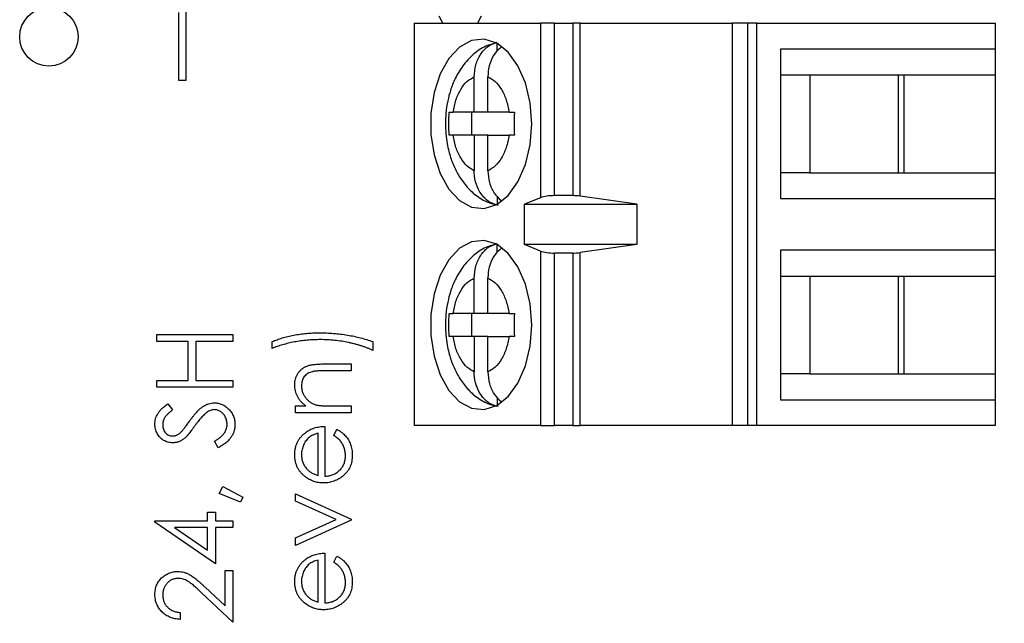
# Model space of a CAD drawing. Units: inches. Extents: x 0.1 to 16.9, y 0.1 to 10.9.
# Drawn here: x 12.5 to 13.5, y 5.5 to 6.2 of the extents above; entities that cross this region are included whole.
import ezdxf

# ---------------------------------------------------------------- set-up
doc = ezdxf.new("R2010")
doc.units = ezdxf.units.IN
doc.header["$MEASUREMENT"] = 0
doc.styles.add('SLDTEXTSTYLE0', font='TXT', dxfattribs={"width": 0.75})
doc.dimstyles.new('SLDDIMSTYLE3', dxfattribs={"dimtxt": 0.125, "dimasz": 0.13, "dimexe": 0, "dimexo": 0.0625, "dimgap": 0.03125, "dimtad": 0, "dimtih": 1, "dimtoh": 1, "dimlfac": 0.666667, "dimrnd": 1e-09, "dimzin": 4, "dimdsep": 46, "dimtxsty": 'SLDTEXTSTYLE0', "dimsah": 1, "dimcen": 0.09, "dimadec": 0, "dimazin": 1, "dimtfac": 1, "dimtofl": 0, "dimtmove": 0, "dimatfit": 3, "dimfxl": 0, "dimfrac": 2, "dimtolj": 1, "dimtzin": 12, "dimarcsym": 0})

# ---------------------------------------------------------------- blocks, each defined once
blk = doc.blocks.new('_D_4')
at = {"color": 7, "linetype": 'Continuous', "lineweight": 18}
for p, q in [((13.1457, 8.8467), (14.6482, 8.8467)), ((14.5232, 8.8467), (14.5232, 7.2905)), ((14.5232, 5.2467), (14.5232, 7.092)), ((13.1457, 5.2467), (14.6482, 5.2467))]:
    blk.add_line(p, q, dxfattribs=at)
for points in [[(14.5232, 8.8467), (14.5032, 8.7167), (14.5432, 8.7167)], [(14.5232, 5.2467), (14.5432, 5.3767), (14.5032, 5.3767)]]:
    blk.add_solid(points, dxfattribs=at)
at = {"color": 7, "linetype": 'Continuous', "lineweight": 18, "insert": (14.3615, 7.2532), "char_height": 0.125, "attachment_point": 1, "style": 'SLDTEXTSTYLE0'}
blk.add_mtext('2.40', dxfattribs=at)

msp = doc.modelspace()

# ---------------------------------------------------------------- linework, layer by layer
at = {"color": 7, "linetype": 'Continuous', "lineweight": 25}
for p, q in [((12.6648, 6.1798), (12.6648, 6.1017)), ((12.6578, 6.1017), (12.6578, 6.1718)), ((12.9288, 6.1608), (12.9249, 6.1679)), ((12.9682, 6.1679), (12.9643, 6.1608)), ((12.8993, 6.1608), (12.8993, 5.7474)), ((12.8993, 6.1608), (13.0292, 6.1608)), ((13.0292, 6.1608), (13.0292, 5.9815)), ((13.0434, 6.1608), (13.0292, 6.1608)), ((13.0434, 5.9836), (13.0434, 6.1608)), ((13.0434, 6.1608), (13.0621, 6.1608)), ((13.0621, 6.1608), (13.0621, 5.9836)), ((13.0697, 6.1608), (13.0621, 6.1608)), ((13.0697, 5.9831), (13.0697, 6.1608)), ((13.0697, 6.1608), (13.2257, 6.1608)), ((13.2257, 6.1608), (13.2257, 5.7474)), ((13.2417, 6.1608), (13.2257, 6.1608)), ((13.2417, 6.1608), (13.2417, 5.7474)), ((13.2512, 6.1608), (13.2417, 6.1608)), ((13.2512, 5.7474), (13.2512, 6.1608)), ((13.2512, 6.1608), (13.4958, 6.1608)), ((13.4958, 6.1608), (13.4958, 6.1342)), ((12.9847, 6.1321), (12.9847, 6.1399)), ((13.4958, 6.1342), (13.2756, 6.1342)), ((13.2756, 6.1342), (13.2756, 5.9807)), ((13.4958, 6.1342), (13.4958, 6.1076)), ((13.2756, 6.1076), (13.3056, 6.1076)), ((13.3056, 6.1076), (13.4024, 6.1076)), ((13.3056, 6.1076), (13.3056, 6.0072)), ((13.3968, 6.0072), (13.3968, 6.1076)), ((13.4024, 6.1076), (13.4958, 6.1076)), ((13.4024, 6.0072), (13.4024, 6.1076)), ((13.4958, 6.1076), (13.4958, 6.0072)), ((12.6648, 6.1017), (12.6578, 6.1017)), ((12.961, 6.0692), (12.961, 6.1056)), ((12.9751, 6.0692), (12.9751, 6.1056)), ((12.9352, 6.0692), (12.9393, 6.0692)), ((12.961, 6.0692), (12.9393, 6.0692)), ((12.9582, 6.0692), (12.9582, 6.0456)), ((12.9751, 6.0692), (12.961, 6.0692)), ((12.9968, 6.0692), (12.9751, 6.0692)), ((12.9968, 6.0692), (13.0022, 6.0692)), ((12.9393, 6.0456), (12.9352, 6.0456)), ((12.961, 6.0456), (12.9393, 6.0456)), ((12.961, 6.0456), (12.961, 6.0092)), ((12.9751, 6.0456), (12.961, 6.0456)), ((12.9751, 6.0092), (12.9751, 6.0456)), ((12.9751, 6.0456), (12.9968, 6.0456)), ((13.0022, 6.0456), (12.9968, 6.0456)), ((13.3056, 6.0072), (13.2756, 6.0072)), ((13.3056, 6.0072), (13.4024, 6.0072)), ((13.4024, 6.0072), (13.4958, 6.0072)), ((13.4958, 6.0072), (13.4958, 5.9807)), ((12.9847, 5.9829), (12.9847, 5.9749)), ((13.0292, 5.9815), (13.0126, 5.9747)), ((13.0621, 5.9836), (13.0434, 5.9836)), ((13.1281, 5.9747), (13.0697, 5.9831)), ((13.2756, 5.9807), (13.4958, 5.9807)), ((13.4958, 5.9807), (13.4958, 5.9275)), ((13.0126, 5.9747), (13.1281, 5.9747)), ((13.0126, 5.9334), (13.0126, 5.9747)), ((13.1281, 5.9747), (13.1281, 5.9334)), ((12.9847, 5.9254), (12.9847, 5.9332)), ((13.0292, 5.9267), (13.0126, 5.9334)), ((13.1281, 5.9334), (13.0126, 5.9334)), ((13.0292, 5.9267), (13.0292, 5.7474)), ((13.1281, 5.9334), (13.0697, 5.9251)), ((13.4958, 5.9275), (13.2756, 5.9275)), ((13.2756, 5.9275), (13.2756, 5.774)), ((13.4958, 5.9275), (13.4958, 5.9009)), ((13.0434, 5.7474), (13.0434, 5.9245)), ((13.0621, 5.9245), (13.0434, 5.9245)), ((13.0621, 5.9245), (13.0621, 5.7474)), ((13.0697, 5.7474), (13.0697, 5.9251)), ((12.961, 5.8625), (12.961, 5.8989)), ((12.9751, 5.8625), (12.9751, 5.8989)), ((13.2756, 5.9009), (13.3056, 5.9009)), ((13.3056, 5.9009), (13.4024, 5.9009)), ((13.3056, 5.9009), (13.3056, 5.8005)), ((13.3968, 5.8005), (13.3968, 5.9009)), ((13.4024, 5.9009), (13.4958, 5.9009)), ((13.4024, 5.8005), (13.4024, 5.9009)), ((13.4958, 5.9009), (13.4958, 5.8005)), ((12.9352, 5.8625), (12.9393, 5.8625)), ((12.961, 5.8625), (12.9393, 5.8625)), ((12.9582, 5.8625), (12.9582, 5.8389)), ((12.9751, 5.8625), (12.961, 5.8625)), ((12.9968, 5.8625), (12.9751, 5.8625)), ((12.9968, 5.8625), (13.0022, 5.8625)), ((12.6351, 5.8339), (12.6351, 5.8409)), ((12.6351, 5.8409), (12.7132, 5.8409)), ((12.7132, 5.8409), (12.7132, 5.8339)), ((12.9393, 5.8389), (12.9352, 5.8389)), ((12.961, 5.8389), (12.9393, 5.8389)), ((12.961, 5.8389), (12.961, 5.8026)), ((12.9751, 5.8389), (12.961, 5.8389)), ((12.9751, 5.8026), (12.9751, 5.8389)), ((12.9751, 5.8389), (12.9968, 5.8389)), ((13.0022, 5.8389), (12.9968, 5.8389)), ((12.6671, 5.8339), (12.6351, 5.8339)), ((12.6671, 5.7938), (12.6671, 5.8339)), ((12.7132, 5.8339), (12.6752, 5.8339)), ((12.6752, 5.8339), (12.6752, 5.7938)), ((12.7536, 5.8267), (12.7536, 5.8337)), ((12.8567, 5.8337), (12.8567, 5.8247)), ((12.8056, 5.8107), (12.8347, 5.8107)), ((12.8347, 5.8107), (12.8347, 5.8036)), ((12.6351, 5.7938), (12.6671, 5.7938)), ((12.6351, 5.7868), (12.6351, 5.7938)), ((12.6752, 5.7938), (12.7132, 5.7938)), ((12.7132, 5.7938), (12.7132, 5.7868)), ((12.8347, 5.8036), (12.8079, 5.8036)), ((13.3056, 5.8005), (13.2756, 5.8005)), ((13.3056, 5.8005), (13.4024, 5.8005)), ((13.4024, 5.8005), (13.4958, 5.8005)), ((13.4958, 5.8005), (13.4958, 5.774)), ((12.7132, 5.7868), (12.6351, 5.7868)), ((12.9847, 5.7762), (12.9847, 5.7682)), ((13.2756, 5.774), (13.4958, 5.774)), ((13.4958, 5.774), (13.4958, 5.7474)), ((12.6463, 5.7698), (12.6511, 5.7635)), ((12.7776, 5.7606), (12.7776, 5.7676)), ((12.7776, 5.7676), (12.7879, 5.7676)), ((12.8141, 5.7676), (12.8347, 5.7676)), ((12.8347, 5.7676), (12.8347, 5.7606)), ((12.8347, 5.7606), (12.7776, 5.7606)), ((12.8077, 5.7466), (12.8077, 5.6955)), ((12.8167, 5.7373), (12.82, 5.7436)), ((13.0292, 5.7474), (12.8993, 5.7474)), ((13.0292, 5.7474), (13.0434, 5.7474)), ((13.0621, 5.7474), (13.0434, 5.7474)), ((13.0621, 5.7474), (13.0697, 5.7474)), ((13.2257, 5.7474), (13.0697, 5.7474)), ((13.2417, 5.7474), (13.2257, 5.7474)), ((13.2512, 5.7474), (13.2417, 5.7474)), ((13.4958, 5.7474), (13.2512, 5.7474)), ((12.8007, 5.6962), (12.8007, 5.7395)), ((12.6981, 5.7247), (12.6942, 5.7313)), ((12.6992, 5.6775), (12.7027, 5.6847)), ((12.7027, 5.6847), (12.7232, 5.6739)), ((12.7209, 5.6686), (12.6992, 5.6775)), ((12.7232, 5.6739), (12.7209, 5.6686)), ((12.7776, 5.6699), (12.7776, 5.6774)), ((12.7776, 5.6774), (12.8347, 5.6514)), ((12.8192, 5.6509), (12.7776, 5.6699)), ((12.6872, 5.6496), (12.6872, 5.6586)), ((12.6872, 5.6586), (12.6952, 5.6586)), ((12.6952, 5.6586), (12.6952, 5.6496)), ((12.6331, 5.6482), (12.6331, 5.6496)), ((12.6331, 5.6496), (12.6872, 5.6496)), ((12.6952, 5.6055), (12.6331, 5.6482)), ((12.6872, 5.6426), (12.6532, 5.6426)), ((12.6532, 5.6426), (12.6872, 5.6193)), ((12.6872, 5.6193), (12.6872, 5.6426)), ((12.6952, 5.6496), (12.7132, 5.6496)), ((12.6952, 5.6426), (12.6952, 5.6055)), ((12.7132, 5.6426), (12.6952, 5.6426)), ((12.7132, 5.6496), (12.7132, 5.6426)), ((12.7776, 5.632), (12.8192, 5.6509)), ((12.8347, 5.6504), (12.7776, 5.6244)), ((12.8347, 5.6514), (12.8347, 5.6504)), ((12.7776, 5.6244), (12.7776, 5.632)), ((12.8077, 5.6163), (12.8077, 5.5653)), ((12.8167, 5.6071), (12.82, 5.6133)), ((12.8007, 5.566), (12.8007, 5.6093)), ((12.7052, 5.5622), (12.7052, 5.5985)), ((12.7052, 5.5985), (12.7132, 5.5985)), ((12.7132, 5.5985), (12.7132, 5.5454)), ((12.6843, 5.5817), (12.7052, 5.5622)), ((12.7132, 5.5454), (12.6809, 5.5757)), ((12.6591, 5.5555), (12.6591, 5.5484))]:
    msp.add_line(p, q, dxfattribs=at)
at = {"color": 7, "linetype": 'Continuous', "lineweight": 25, "flags": 128}
for points in [[(13.02, 6.0574), (13.0183, 6.0791), (13.0135, 6.0994), (13.0059, 6.1171), (12.9959, 6.131), (12.9841, 6.1403), (12.9713, 6.1444), (12.9583, 6.143), (12.9459, 6.1362), (12.9349, 6.1245), (12.926, 6.1086), (12.9197, 6.0895), (12.9164, 6.0683), (12.9164, 6.0465), (12.9197, 6.0254), (12.926, 6.0062), (12.9349, 5.9903), (12.9459, 5.9786), (12.9583, 5.9719), (12.9713, 5.9705), (12.9841, 5.9746), (12.9959, 5.9839), (13.0059, 5.9978), (13.0135, 6.0155), (13.0183, 6.0358), (13.02, 6.0574)], [(13.02, 5.8507), (13.0183, 5.8724), (13.0135, 5.8927), (13.0059, 5.9104), (12.9959, 5.9243), (12.9841, 5.9336), (12.9713, 5.9377), (12.9583, 5.9363), (12.9459, 5.9295), (12.9349, 5.9178), (12.926, 5.9019), (12.9197, 5.8828), (12.9164, 5.8616), (12.9164, 5.8398), (12.9197, 5.8187), (12.926, 5.7995), (12.9349, 5.7836), (12.9459, 5.7719), (12.9583, 5.7652), (12.9713, 5.7638), (12.9841, 5.7679), (12.9959, 5.7772), (13.0059, 5.7911), (13.0135, 5.8088), (13.0183, 5.8291), (13.02, 5.8507)]]:
    msp.add_lwpolyline(points, dxfattribs=at)
at = {"color": 7, "linetype": 'Continuous', "lineweight": 25}
msp.add_circle((12.5242, 6.1467), 0.03, dxfattribs=at)
for centre, start_param, end_param in [((13.0434, 5.9783), 1.570796, 2.50226), ((13.0621, 5.9783), 1.126178, 1.570796), ((13.0434, 5.9299), 3.780925, 4.712389), ((13.0621, 5.9299), 4.712389, 5.157007)]:
    msp.add_ellipse(centre, major_axis=(0.0177, 0), ratio=0.3, start_param=start_param, end_param=end_param, dxfattribs=at)
for points, knots in [([(12.9842, 6.1405), (12.9804, 6.1396), (12.9715, 6.1373), (12.9595, 6.1289), (12.949, 6.1175), (12.9415, 6.1048), (12.9366, 6.0925), (12.9335, 6.0805), (12.9317, 6.069), (12.9315, 6.061), (12.9314, 6.0574)], [0, 0, 0, 0, 0.11633, 0.2668327, 0.4210429, 0.5656719, 0.6879439, 0.7875785, 0.9035798, 1, 1, 1, 1]), ([(12.961, 6.1056), (12.9613, 6.1097), (12.9619, 6.118), (12.967, 6.1289), (12.9746, 6.1376), (12.9812, 6.1399), (12.9847, 6.1411)], [0, 0, 0, 0, 0.246958, 0.494126, 0.735742, 1, 1, 1, 1]), ([(12.9889, 6.1363), (12.9866, 6.1343), (12.9817, 6.13), (12.9768, 6.1199), (12.9751, 6.1112), (12.9751, 6.1064), (12.9751, 6.1056)], [0, 0, 0, 0, 0.283342, 0.606306, 0.933294, 1, 1, 1, 1]), ([(12.9393, 6.0692), (12.9401, 6.0735), (12.9418, 6.0821), (12.9469, 6.0929), (12.9532, 6.1014), (12.9584, 6.1042), (12.961, 6.1056)], [0, 0, 0, 0, 0.249852, 0.499989, 0.749852, 1, 1, 1, 1]), ([(12.9751, 6.1056), (12.9776, 6.1042), (12.9828, 6.1014), (12.9891, 6.0929), (12.9942, 6.0822), (12.9959, 6.0735), (12.9968, 6.0692)], [0, 0, 0, 0, 0.249852, 0.499989, 0.749852, 1, 1, 1, 1]), ([(12.9314, 6.0574), (12.9317, 6.0505), (12.9322, 6.0409), (12.9352, 6.0273), (12.9387, 6.0164), (12.9446, 6.0044), (12.9524, 5.9932), (12.9625, 5.9836), (12.9737, 5.9766), (12.9819, 5.9747), (12.9855, 5.9739)], [0, 0, 0, 0, 0.181027, 0.252796, 0.371465, 0.493349, 0.623735, 0.758255, 0.895269, 1, 1, 1, 1]), ([(12.961, 6.0092), (12.9584, 6.0106), (12.9533, 6.0134), (12.9469, 6.022), (12.9418, 6.0327), (12.9401, 6.0413), (12.9393, 6.0456)], [0, 0, 0, 0, 0.2498515, 0.4999889, 0.7498518, 1, 1, 1, 1]), ([(12.9968, 6.0456), (12.9959, 6.0413), (12.9942, 6.0327), (12.9892, 6.022), (12.9828, 6.0134), (12.9776, 6.0106), (12.9751, 6.0092)], [0, 0, 0, 0, 0.249852, 0.499989, 0.749852, 1, 1, 1, 1]), ([(12.9847, 5.9737), (12.9816, 5.9748), (12.9754, 5.9769), (12.9679, 5.9846), (12.9627, 5.9948), (12.9611, 6.0036), (12.961, 6.0084), (12.961, 6.0092)], [0, 0, 0, 0, 0.2364627, 0.4728857, 0.7104312, 0.9509368, 1, 1, 1, 1]), ([(12.9751, 6.0092), (12.9754, 6.0051), (12.976, 5.9969), (12.9809, 5.9859), (12.986, 5.981), (12.9885, 5.9787)], [0, 0, 0, 0, 0.340256, 0.680801, 1, 1, 1, 1]), ([(12.9842, 5.9338), (12.9804, 5.9329), (12.9715, 5.9306), (12.9595, 5.9222), (12.949, 5.9108), (12.9415, 5.8981), (12.9366, 5.8858), (12.9335, 5.8738), (12.9317, 5.8623), (12.9315, 5.8544), (12.9314, 5.8507)], [0, 0, 0, 0, 0.11633, 0.266833, 0.421043, 0.565672, 0.687944, 0.787578, 0.90358, 1, 1, 1, 1]), ([(12.961, 5.8989), (12.9613, 5.903), (12.9619, 5.9113), (12.967, 5.9222), (12.9746, 5.9309), (12.9812, 5.9332), (12.9847, 5.9344)], [0, 0, 0, 0, 0.2469584, 0.4941263, 0.7357418, 1, 1, 1, 1]), ([(12.9889, 5.9296), (12.9866, 5.9276), (12.9817, 5.9234), (12.9768, 5.9132), (12.9751, 5.9046), (12.9751, 5.8997), (12.9751, 5.8989)], [0, 0, 0, 0, 0.283342, 0.606306, 0.933294, 1, 1, 1, 1]), ([(12.9393, 5.8625), (12.9401, 5.8668), (12.9418, 5.8755), (12.9469, 5.8862), (12.9532, 5.8947), (12.9584, 5.8975), (12.961, 5.8989)], [0, 0, 0, 0, 0.249852, 0.499989, 0.749852, 1, 1, 1, 1]), ([(12.9751, 5.8989), (12.9776, 5.8975), (12.9828, 5.8947), (12.9891, 5.8862), (12.9942, 5.8755), (12.9959, 5.8668), (12.9968, 5.8625)], [0, 0, 0, 0, 0.249852, 0.499989, 0.749852, 1, 1, 1, 1]), ([(12.9314, 5.8507), (12.9317, 5.8438), (12.9322, 5.8342), (12.9352, 5.8206), (12.9387, 5.8097), (12.9446, 5.7977), (12.9524, 5.7865), (12.9625, 5.7769), (12.9737, 5.7699), (12.9819, 5.768), (12.9855, 5.7672)], [0, 0, 0, 0, 0.181027, 0.252796, 0.371465, 0.493349, 0.623735, 0.758255, 0.895269, 1, 1, 1, 1]), ([(12.7536, 5.8337), (12.7544, 5.834), (12.756, 5.8347), (12.7585, 5.8357), (12.7611, 5.8366), (12.7638, 5.8375), (12.7666, 5.8383), (12.7695, 5.839), (12.7725, 5.8397), (12.7767, 5.8405), (12.7821, 5.8414), (12.7886, 5.8422), (12.7953, 5.8426), (12.7998, 5.8427), (12.8021, 5.8427)], [0, 0, 0, 0, 0.052403, 0.106088, 0.16152, 0.218745, 0.277721, 0.338199, 0.4006, 0.464587, 0.5956, 0.728235, 0.863151, 1, 1, 1, 1]), ([(12.803, 5.8357), (12.8007, 5.8357), (12.7962, 5.8356), (12.7894, 5.8352), (12.7828, 5.8344), (12.7763, 5.8334), (12.7701, 5.832), (12.7642, 5.8305), (12.7587, 5.8288), (12.7553, 5.8274), (12.7536, 5.8267)], [0, 0, 0, 0, 0.1359358, 0.2699499, 0.4017729, 0.5322129, 0.6584383, 0.7781256, 0.8919815, 1, 1, 1, 1]), ([(12.8021, 5.8427), (12.8045, 5.8427), (12.8094, 5.8426), (12.8166, 5.8422), (12.8237, 5.8415), (12.8308, 5.8404), (12.8376, 5.8392), (12.8442, 5.8376), (12.8506, 5.8358), (12.8547, 5.8344), (12.8567, 5.8337)], [0, 0, 0, 0, 0.131533, 0.261594, 0.390382, 0.518145, 0.643638, 0.76565, 0.884302, 1, 1, 1, 1]), ([(12.8567, 5.8247), (12.8559, 5.8251), (12.854, 5.826), (12.8512, 5.8271), (12.8483, 5.8282), (12.8453, 5.8292), (12.8421, 5.8302), (12.8389, 5.8311), (12.8355, 5.8319), (12.8309, 5.833), (12.825, 5.8341), (12.8178, 5.835), (12.8104, 5.8356), (12.8055, 5.8357), (12.803, 5.8357)], [0, 0, 0, 0, 0.0535845, 0.1086816, 0.165045, 0.2227906, 0.2823401, 0.3434723, 0.405887, 0.4703105, 0.6010213, 0.7323161, 0.8654826, 1, 1, 1, 1]), ([(12.961, 5.8026), (12.9584, 5.804), (12.9533, 5.8068), (12.9469, 5.8153), (12.9418, 5.826), (12.9401, 5.8346), (12.9393, 5.8389)], [0, 0, 0, 0, 0.2498515, 0.4999889, 0.7498518, 1, 1, 1, 1]), ([(12.9968, 5.8389), (12.9959, 5.8346), (12.9942, 5.826), (12.9892, 5.8153), (12.9828, 5.8068), (12.9776, 5.804), (12.9751, 5.8026)], [0, 0, 0, 0, 0.249852, 0.499989, 0.749852, 1, 1, 1, 1]), ([(12.7766, 5.7893), (12.7767, 5.7904), (12.7767, 5.7924), (12.7774, 5.7954), (12.7784, 5.7983), (12.7798, 5.8009), (12.7815, 5.8032), (12.7836, 5.8053), (12.7859, 5.807), (12.7881, 5.8081), (12.79, 5.8089), (12.7917, 5.8094), (12.7935, 5.8097), (12.7956, 5.8101), (12.7978, 5.8103), (12.8002, 5.8105), (12.8028, 5.8107), (12.8046, 5.8107), (12.8056, 5.8107)], [0, 0, 0, 0, 0.07724, 0.151254, 0.223434, 0.295488, 0.366922, 0.437076, 0.506681, 0.578197, 0.616607, 0.658384, 0.704491, 0.754803, 0.809332, 0.868275, 0.932073, 1, 1, 1, 1]), ([(12.7949, 5.8028), (12.794, 5.8026), (12.7923, 5.8021), (12.79, 5.801), (12.788, 5.7996), (12.7864, 5.7978), (12.7851, 5.7958), (12.7843, 5.7935), (12.7837, 5.7909), (12.7837, 5.789), (12.7836, 5.7881)], [0, 0, 0, 0, 0.135529, 0.2601576, 0.3784326, 0.4931422, 0.6092537, 0.7299622, 0.8592515, 1, 1, 1, 1]), ([(12.8079, 5.8036), (12.8071, 5.8036), (12.8056, 5.8036), (12.8035, 5.8036), (12.8015, 5.8035), (12.7998, 5.8035), (12.7983, 5.8033), (12.797, 5.8032), (12.7958, 5.803), (12.7952, 5.8029), (12.7949, 5.8028)], [0, 0, 0, 0, 0.17885, 0.34211, 0.489827, 0.622057, 0.740079, 0.841482, 0.928908, 1, 1, 1, 1]), ([(12.9847, 5.767), (12.9816, 5.7681), (12.9754, 5.7702), (12.9679, 5.7779), (12.9627, 5.7882), (12.9611, 5.7969), (12.961, 5.8017), (12.961, 5.8026)], [0, 0, 0, 0, 0.2364627, 0.4728857, 0.7104312, 0.9509368, 1, 1, 1, 1]), ([(12.9751, 5.8026), (12.9754, 5.7984), (12.976, 5.7902), (12.9809, 5.7792), (12.986, 5.7743), (12.9885, 5.772)], [0, 0, 0, 0, 0.3402561, 0.6808006, 1, 1, 1, 1]), ([(12.7879, 5.7676), (12.787, 5.7683), (12.7852, 5.7698), (12.7828, 5.7722), (12.7808, 5.7748), (12.7793, 5.7774), (12.7781, 5.7803), (12.7772, 5.7832), (12.7767, 5.7862), (12.7767, 5.7883), (12.7766, 5.7893)], [0, 0, 0, 0, 0.140984, 0.273154, 0.398955, 0.519903, 0.63809, 0.756575, 0.876853, 1, 1, 1, 1]), ([(12.7836, 5.7881), (12.7836, 5.7875), (12.7837, 5.7864), (12.7839, 5.7848), (12.7842, 5.7831), (12.7847, 5.7816), (12.7853, 5.7801), (12.7861, 5.7786), (12.787, 5.7772), (12.788, 5.7758), (12.7891, 5.7745), (12.7903, 5.7733), (12.7915, 5.7723), (12.7928, 5.7713), (12.7942, 5.7705), (12.7957, 5.7697), (12.7972, 5.7691), (12.7982, 5.7688), (12.7987, 5.7687)], [0, 0, 0, 0, 0.063989, 0.126633, 0.188994, 0.250417, 0.312317, 0.374543, 0.43812, 0.502896, 0.567953, 0.630753, 0.69292, 0.754386, 0.815209, 0.876111, 0.938012, 1, 1, 1, 1]), ([(12.6331, 5.749), (12.6331, 5.7499), (12.6332, 5.7517), (12.6337, 5.7544), (12.6346, 5.757), (12.6357, 5.7591), (12.6367, 5.7607), (12.6376, 5.762), (12.6387, 5.7632), (12.6399, 5.7645), (12.6413, 5.7658), (12.6428, 5.7671), (12.6445, 5.7685), (12.6457, 5.7694), (12.6463, 5.7698)], [0, 0, 0, 0, 0.107209, 0.213204, 0.318562, 0.426501, 0.48334, 0.543285, 0.607974, 0.677199, 0.750741, 0.828752, 0.91221, 1, 1, 1, 1]), ([(12.6511, 5.7635), (12.6506, 5.7631), (12.6497, 5.7623), (12.6483, 5.7612), (12.6471, 5.7602), (12.6461, 5.7591), (12.6451, 5.7582), (12.6443, 5.7572), (12.6436, 5.7563), (12.6429, 5.7552), (12.6422, 5.7538), (12.6415, 5.752), (12.6412, 5.7501), (12.6411, 5.7488), (12.6411, 5.7482)], [0, 0, 0, 0, 0.0984493, 0.1895904, 0.2741282, 0.3521113, 0.4236873, 0.489026, 0.5489362, 0.6018922, 0.701259, 0.7996327, 0.8985658, 1, 1, 1, 1]), ([(12.6689, 5.7524), (12.6695, 5.7532), (12.6707, 5.7549), (12.6725, 5.7572), (12.6742, 5.7593), (12.6759, 5.7612), (12.6776, 5.763), (12.6792, 5.7645), (12.6807, 5.7658), (12.6827, 5.7672), (12.6851, 5.7686), (12.6881, 5.7699), (12.6911, 5.7706), (12.6931, 5.7707), (12.6941, 5.7708)], [0, 0, 0, 0, 0.096967, 0.187763, 0.272381, 0.351302, 0.424312, 0.491882, 0.554203, 0.610843, 0.715918, 0.81455, 0.9085, 1, 1, 1, 1]), ([(12.694, 5.7638), (12.6933, 5.7638), (12.692, 5.7637), (12.69, 5.7631), (12.6881, 5.7622), (12.6869, 5.7614), (12.6863, 5.761)], [0, 0, 0, 0, 0.234748, 0.475391, 0.728528, 1, 1, 1, 1]), ([(12.7072, 5.7485), (12.7072, 5.7492), (12.7071, 5.7505), (12.7068, 5.7525), (12.7062, 5.7545), (12.7054, 5.7563), (12.7044, 5.758), (12.7033, 5.7595), (12.702, 5.7608), (12.7005, 5.7619), (12.6989, 5.7627), (12.6973, 5.7634), (12.6957, 5.7637), (12.6945, 5.7638), (12.694, 5.7638)], [0, 0, 0, 0, 0.091295, 0.180992, 0.270379, 0.360478, 0.448694, 0.532623, 0.614316, 0.694491, 0.772638, 0.849284, 0.923941, 1, 1, 1, 1]), ([(12.6941, 5.7708), (12.6948, 5.7708), (12.6962, 5.7708), (12.6982, 5.7704), (12.7002, 5.7699), (12.7021, 5.7692), (12.7039, 5.7683), (12.7057, 5.7672), (12.7073, 5.7658), (12.7089, 5.7643), (12.7104, 5.7626), (12.7117, 5.7609), (12.7128, 5.759), (12.7137, 5.7571), (12.7144, 5.7551), (12.7149, 5.753), (12.7152, 5.7507), (12.7152, 5.7492), (12.7152, 5.7485)], [0, 0, 0, 0, 0.061495, 0.121796, 0.180952, 0.240299, 0.299757, 0.3608, 0.423165, 0.488346, 0.553642, 0.617281, 0.680182, 0.742142, 0.804628, 0.868236, 0.933008, 1, 1, 1, 1]), ([(12.7987, 5.7687), (12.7991, 5.7686), (12.8, 5.7684), (12.8013, 5.7682), (12.8029, 5.768), (12.8047, 5.7678), (12.8068, 5.7677), (12.809, 5.7676), (12.8115, 5.7676), (12.8132, 5.7676), (12.8141, 5.7676)], [0, 0, 0, 0, 0.076995, 0.167615, 0.271052, 0.38946, 0.520843, 0.666399, 0.826094, 1, 1, 1, 1]), ([(12.6863, 5.761), (12.6858, 5.7606), (12.6849, 5.7599), (12.6835, 5.7586), (12.6821, 5.7572), (12.6805, 5.7555), (12.679, 5.7536), (12.6773, 5.7516), (12.6756, 5.7493), (12.6744, 5.7477), (12.6738, 5.7469)], [0, 0, 0, 0, 0.090281, 0.189534, 0.299205, 0.418374, 0.548366, 0.688129, 0.83908, 1, 1, 1, 1]), ([(12.6513, 5.7297), (12.6505, 5.7298), (12.6489, 5.7298), (12.6465, 5.7303), (12.6442, 5.7311), (12.642, 5.7322), (12.6401, 5.7335), (12.6383, 5.7352), (12.6367, 5.7371), (12.6354, 5.7392), (12.6344, 5.7415), (12.6336, 5.7439), (12.6332, 5.7464), (12.6331, 5.7481), (12.6331, 5.749)], [0, 0, 0, 0, 0.083771, 0.165751, 0.246237, 0.327404, 0.408726, 0.48963, 0.57161, 0.655742, 0.741224, 0.826577, 0.912004, 1, 1, 1, 1]), ([(12.6411, 5.7482), (12.6411, 5.7474), (12.6412, 5.7458), (12.6418, 5.7436), (12.6426, 5.7416), (12.6439, 5.7399), (12.6454, 5.7385), (12.6471, 5.7375), (12.649, 5.7369), (12.6503, 5.7368), (12.651, 5.7367)], [0, 0, 0, 0, 0.143031, 0.275822, 0.401869, 0.527875, 0.650459, 0.765964, 0.880809, 1, 1, 1, 1]), ([(12.6611, 5.7419), (12.6612, 5.7421), (12.6616, 5.7425), (12.6622, 5.7432), (12.6629, 5.7442), (12.6638, 5.7454), (12.6649, 5.7468), (12.6661, 5.7485), (12.6674, 5.7504), (12.6684, 5.7517), (12.6689, 5.7524)], [0, 0, 0, 0, 0.052594, 0.124952, 0.218094, 0.333502, 0.468789, 0.624938, 0.801683, 1, 1, 1, 1]), ([(12.6738, 5.7469), (12.6733, 5.7461), (12.6721, 5.7445), (12.6705, 5.7423), (12.669, 5.7403), (12.6676, 5.7386), (12.6663, 5.7371), (12.6652, 5.7359), (12.6642, 5.7349), (12.6635, 5.7343), (12.6632, 5.7341)], [0, 0, 0, 0, 0.181535, 0.347082, 0.495568, 0.628357, 0.74552, 0.845831, 0.930782, 1, 1, 1, 1]), ([(12.6942, 5.7313), (12.6952, 5.7319), (12.6972, 5.7331), (12.6998, 5.7351), (12.7021, 5.7371), (12.704, 5.7392), (12.7054, 5.7414), (12.7064, 5.7437), (12.7071, 5.7461), (12.7072, 5.7477), (12.7072, 5.7485)], [0, 0, 0, 0, 0.159004, 0.304646, 0.438547, 0.562322, 0.677433, 0.786897, 0.893611, 1, 1, 1, 1]), ([(12.7152, 5.7485), (12.7152, 5.7479), (12.7152, 5.7467), (12.715, 5.745), (12.7147, 5.7433), (12.7142, 5.7416), (12.7137, 5.74), (12.713, 5.7385), (12.7122, 5.7369), (12.7113, 5.7355), (12.7102, 5.734), (12.709, 5.7326), (12.7076, 5.7312), (12.706, 5.7298), (12.7043, 5.7285), (12.7024, 5.7272), (12.7003, 5.7259), (12.6989, 5.7251), (12.6981, 5.7247)], [0, 0, 0, 0, 0.057207, 0.113694, 0.169175, 0.224155, 0.278714, 0.333787, 0.389234, 0.445813, 0.503694, 0.564283, 0.627963, 0.694643, 0.765377, 0.839615, 0.917539, 1, 1, 1, 1]), ([(12.7879, 5.7403), (12.7885, 5.7408), (12.7899, 5.7418), (12.7921, 5.7431), (12.7944, 5.7441), (12.7968, 5.745), (12.7993, 5.7457), (12.802, 5.7462), (12.8048, 5.7465), (12.8067, 5.7465), (12.8077, 5.7466)], [0, 0, 0, 0, 0.118522, 0.236255, 0.356174, 0.47725, 0.60154, 0.729618, 0.862158, 1, 1, 1, 1]), ([(12.82, 5.7436), (12.8208, 5.7431), (12.8225, 5.7421), (12.8249, 5.7404), (12.827, 5.7387), (12.8288, 5.7368), (12.8304, 5.7348), (12.8318, 5.7327), (12.833, 5.7304), (12.834, 5.7281), (12.8348, 5.7256), (12.8353, 5.7229), (12.8357, 5.7201), (12.8357, 5.7182), (12.8357, 5.7172)], [0, 0, 0, 0, 0.093384, 0.181689, 0.265546, 0.346039, 0.424597, 0.501912, 0.580013, 0.658291, 0.738533, 0.821867, 0.908787, 1, 1, 1, 1]), ([(12.651, 5.7367), (12.6514, 5.7368), (12.6522, 5.7368), (12.6535, 5.737), (12.6547, 5.7373), (12.6559, 5.7378), (12.6572, 5.7385), (12.6585, 5.7394), (12.6598, 5.7406), (12.6606, 5.7414), (12.6611, 5.7419)], [0, 0, 0, 0, 0.1072824, 0.2160593, 0.3229564, 0.4341311, 0.5534241, 0.6860812, 0.8342604, 1, 1, 1, 1]), ([(12.6632, 5.7341), (12.6628, 5.7338), (12.6618, 5.7331), (12.6604, 5.7322), (12.659, 5.7314), (12.6575, 5.7308), (12.656, 5.7303), (12.6545, 5.73), (12.6529, 5.7298), (12.6518, 5.7297), (12.6513, 5.7297)], [0, 0, 0, 0, 0.133502, 0.26255, 0.388252, 0.511531, 0.633734, 0.755402, 0.877557, 1, 1, 1, 1]), ([(12.7766, 5.7174), (12.7766, 5.7185), (12.7767, 5.7208), (12.7773, 5.7242), (12.7781, 5.7273), (12.7794, 5.7303), (12.7809, 5.7331), (12.7829, 5.7357), (12.7852, 5.7382), (12.787, 5.7396), (12.7879, 5.7403)], [0, 0, 0, 0, 0.132049, 0.259049, 0.381904, 0.502516, 0.622728, 0.744726, 0.870101, 1, 1, 1, 1]), ([(12.8007, 5.7395), (12.7997, 5.7393), (12.7979, 5.7388), (12.7955, 5.7378), (12.7933, 5.7366), (12.7913, 5.7352), (12.7896, 5.7337), (12.7882, 5.7319), (12.7868, 5.7299), (12.7857, 5.7276), (12.7848, 5.7253), (12.7841, 5.7228), (12.7837, 5.7203), (12.7837, 5.7186), (12.7836, 5.7177)], [0, 0, 0, 0, 0.096257, 0.184782, 0.267525, 0.344439, 0.419646, 0.496623, 0.576672, 0.660317, 0.74526, 0.830065, 0.914432, 1, 1, 1, 1]), ([(12.8287, 5.7163), (12.8287, 5.717), (12.8287, 5.7184), (12.8284, 5.7205), (12.828, 5.7225), (12.8274, 5.7245), (12.8267, 5.7264), (12.8258, 5.7282), (12.8249, 5.7298), (12.8238, 5.7313), (12.8225, 5.7328), (12.8209, 5.7343), (12.8189, 5.7358), (12.8175, 5.7368), (12.8167, 5.7373)], [0, 0, 0, 0, 0.082597, 0.163889, 0.245674, 0.327919, 0.408809, 0.485689, 0.559113, 0.630217, 0.705259, 0.79157, 0.88979, 1, 1, 1, 1]), ([(12.7873, 5.695), (12.7864, 5.6957), (12.7848, 5.6971), (12.7826, 5.6995), (12.7807, 5.702), (12.7792, 5.7048), (12.7781, 5.7077), (12.7772, 5.7107), (12.7767, 5.714), (12.7767, 5.7162), (12.7766, 5.7174)], [0, 0, 0, 0, 0.128851, 0.253207, 0.374634, 0.495346, 0.616346, 0.739634, 0.866826, 1, 1, 1, 1]), ([(12.7836, 5.7177), (12.7836, 5.717), (12.7837, 5.7156), (12.7839, 5.7136), (12.7843, 5.7116), (12.785, 5.7098), (12.7857, 5.7079), (12.7866, 5.7062), (12.7877, 5.7046), (12.7886, 5.7035), (12.789, 5.703)], [0, 0, 0, 0, 0.131103, 0.259163, 0.384194, 0.506328, 0.629067, 0.750648, 0.874028, 1, 1, 1, 1]), ([(12.8357, 5.7172), (12.8357, 5.7161), (12.8356, 5.7139), (12.8352, 5.7108), (12.8345, 5.7079), (12.8335, 5.7051), (12.8322, 5.7026), (12.8307, 5.7002), (12.8288, 5.698), (12.8267, 5.696), (12.8245, 5.6943), (12.8221, 5.6927), (12.8196, 5.6914), (12.8171, 5.6903), (12.8145, 5.6895), (12.8119, 5.6889), (12.8091, 5.6885), (12.8073, 5.6885), (12.8063, 5.6885)], [0, 0, 0, 0, 0.071578, 0.139628, 0.204795, 0.268132, 0.32981, 0.391297, 0.453429, 0.516546, 0.579625, 0.641112, 0.701287, 0.760489, 0.819934, 0.878921, 0.938983, 1, 1, 1, 1]), ([(12.8077, 5.6955), (12.8084, 5.6955), (12.8099, 5.6956), (12.8121, 5.6959), (12.8141, 5.6964), (12.8161, 5.6971), (12.8179, 5.6979), (12.8197, 5.699), (12.8213, 5.7002), (12.8228, 5.7016), (12.8242, 5.7031), (12.8254, 5.7047), (12.8264, 5.7064), (12.8273, 5.7083), (12.8279, 5.7101), (12.8284, 5.7121), (12.8287, 5.7142), (12.8287, 5.7156), (12.8287, 5.7163)], [0, 0, 0, 0, 0.068385, 0.134476, 0.198391, 0.260753, 0.321829, 0.383037, 0.444653, 0.507398, 0.569825, 0.630778, 0.690929, 0.750945, 0.811049, 0.872331, 0.935004, 1, 1, 1, 1]), ([(12.789, 5.703), (12.7893, 5.7026), (12.79, 5.7019), (12.7912, 5.7009), (12.7924, 5.6999), (12.7939, 5.699), (12.7954, 5.6982), (12.797, 5.6975), (12.7988, 5.6968), (12.8, 5.6964), (12.8007, 5.6962)], [0, 0, 0, 0, 0.109988, 0.222589, 0.338513, 0.459696, 0.585519, 0.717507, 0.854661, 1, 1, 1, 1]), ([(12.8063, 5.6885), (12.8054, 5.6885), (12.8037, 5.6885), (12.8011, 5.6888), (12.7986, 5.6894), (12.7962, 5.6901), (12.7938, 5.691), (12.7916, 5.6921), (12.7894, 5.6935), (12.788, 5.6945), (12.7873, 5.695)], [0, 0, 0, 0, 0.1280448, 0.2537679, 0.3774284, 0.5005508, 0.6232959, 0.7465783, 0.8723475, 1, 1, 1, 1]), ([(12.7879, 5.6101), (12.7885, 5.6106), (12.7899, 5.6116), (12.7921, 5.6128), (12.7944, 5.6139), (12.7968, 5.6148), (12.7993, 5.6155), (12.802, 5.616), (12.8048, 5.6163), (12.8067, 5.6163), (12.8077, 5.6163)], [0, 0, 0, 0, 0.118522, 0.236255, 0.356174, 0.47725, 0.60154, 0.729618, 0.862158, 1, 1, 1, 1]), ([(12.82, 5.6133), (12.8208, 5.6128), (12.8225, 5.6119), (12.8249, 5.6102), (12.827, 5.6085), (12.8288, 5.6066), (12.8304, 5.6046), (12.8318, 5.6025), (12.833, 5.6002), (12.834, 5.5979), (12.8348, 5.5954), (12.8353, 5.5927), (12.8357, 5.5899), (12.8357, 5.588), (12.8357, 5.587)], [0, 0, 0, 0, 0.093384, 0.181689, 0.265546, 0.346039, 0.424597, 0.501912, 0.580013, 0.658291, 0.738533, 0.821867, 0.908787, 1, 1, 1, 1]), ([(12.7766, 5.5871), (12.7766, 5.5883), (12.7767, 5.5906), (12.7773, 5.594), (12.7781, 5.5971), (12.7794, 5.6001), (12.7809, 5.6029), (12.7829, 5.6055), (12.7852, 5.608), (12.787, 5.6094), (12.7879, 5.6101)], [0, 0, 0, 0, 0.132049, 0.259049, 0.381904, 0.502516, 0.622728, 0.744726, 0.870101, 1, 1, 1, 1]), ([(12.8007, 5.6093), (12.7997, 5.6091), (12.7979, 5.6086), (12.7955, 5.6075), (12.7933, 5.6064), (12.7913, 5.605), (12.7896, 5.6035), (12.7882, 5.6016), (12.7868, 5.5996), (12.7857, 5.5974), (12.7848, 5.595), (12.7841, 5.5926), (12.7837, 5.5901), (12.7837, 5.5884), (12.7836, 5.5875)], [0, 0, 0, 0, 0.096257, 0.184782, 0.267525, 0.344439, 0.419646, 0.496623, 0.576672, 0.660317, 0.74526, 0.830065, 0.914432, 1, 1, 1, 1]), ([(12.8287, 5.5861), (12.8287, 5.5868), (12.8287, 5.5882), (12.8284, 5.5903), (12.828, 5.5923), (12.8274, 5.5943), (12.8267, 5.5962), (12.8258, 5.598), (12.8249, 5.5996), (12.8238, 5.6011), (12.8225, 5.6026), (12.8209, 5.6041), (12.8189, 5.6056), (12.8175, 5.6066), (12.8167, 5.6071)], [0, 0, 0, 0, 0.082597, 0.163889, 0.245674, 0.327919, 0.408809, 0.485689, 0.559113, 0.630217, 0.705259, 0.79157, 0.88979, 1, 1, 1, 1]), ([(12.6331, 5.5739), (12.6331, 5.5748), (12.6331, 5.5765), (12.6335, 5.5789), (12.634, 5.5813), (12.6348, 5.5835), (12.6358, 5.5856), (12.637, 5.5875), (12.6383, 5.5893), (12.64, 5.591), (12.6417, 5.5925), (12.6436, 5.5939), (12.6455, 5.595), (12.6475, 5.5959), (12.6496, 5.5966), (12.6518, 5.5972), (12.654, 5.5975), (12.6555, 5.5975), (12.6563, 5.5975)], [0, 0, 0, 0, 0.06948, 0.136525, 0.200801, 0.263983, 0.325711, 0.387271, 0.449493, 0.512955, 0.576266, 0.637575, 0.697901, 0.757558, 0.816588, 0.876646, 0.937286, 1, 1, 1, 1]), ([(12.6563, 5.5975), (12.6574, 5.5975), (12.6596, 5.5974), (12.6627, 5.5968), (12.6658, 5.5958), (12.6683, 5.5946), (12.6703, 5.5933), (12.6719, 5.5922), (12.6737, 5.591), (12.6756, 5.5895), (12.6776, 5.5878), (12.6797, 5.586), (12.682, 5.5839), (12.6835, 5.5825), (12.6843, 5.5817)], [0, 0, 0, 0, 0.098701, 0.195671, 0.29242, 0.391339, 0.444459, 0.504225, 0.570348, 0.642914, 0.72229, 0.807923, 0.90047, 1, 1, 1, 1]), ([(12.6569, 5.5905), (12.6564, 5.5905), (12.6554, 5.5905), (12.6538, 5.5902), (12.6523, 5.5898), (12.6509, 5.5893), (12.6495, 5.5886), (12.6482, 5.5877), (12.6469, 5.5868), (12.6458, 5.5856), (12.6447, 5.5844), (12.6437, 5.583), (12.6429, 5.5816), (12.6422, 5.5801), (12.6417, 5.5786), (12.6414, 5.577), (12.6411, 5.5753), (12.6411, 5.5741), (12.6411, 5.5736)], [0, 0, 0, 0, 0.061965, 0.122122, 0.180988, 0.239933, 0.299906, 0.359989, 0.421776, 0.486576, 0.551535, 0.615018, 0.677259, 0.73973, 0.80305, 0.866495, 0.931973, 1, 1, 1, 1]), ([(12.6809, 5.5757), (12.6801, 5.5765), (12.6786, 5.5779), (12.6765, 5.5799), (12.6745, 5.5817), (12.6726, 5.5833), (12.6709, 5.5847), (12.6694, 5.5859), (12.668, 5.5869), (12.6664, 5.588), (12.6644, 5.589), (12.662, 5.5899), (12.6595, 5.5904), (12.6578, 5.5905), (12.6569, 5.5905)], [0, 0, 0, 0, 0.110803, 0.212829, 0.306101, 0.390647, 0.466924, 0.534481, 0.593587, 0.644557, 0.7362, 0.825024, 0.911986, 1, 1, 1, 1]), ([(12.7873, 5.5648), (12.7864, 5.5655), (12.7848, 5.5669), (12.7826, 5.5693), (12.7807, 5.5718), (12.7792, 5.5746), (12.7781, 5.5775), (12.7772, 5.5805), (12.7767, 5.5838), (12.7767, 5.586), (12.7766, 5.5871)], [0, 0, 0, 0, 0.128851, 0.253207, 0.374634, 0.495346, 0.616346, 0.739634, 0.866826, 1, 1, 1, 1]), ([(12.7836, 5.5875), (12.7836, 5.5868), (12.7837, 5.5854), (12.7839, 5.5834), (12.7843, 5.5814), (12.785, 5.5795), (12.7857, 5.5777), (12.7866, 5.576), (12.7877, 5.5743), (12.7886, 5.5733), (12.789, 5.5728)], [0, 0, 0, 0, 0.131103, 0.259163, 0.384194, 0.506328, 0.629067, 0.750648, 0.874028, 1, 1, 1, 1]), ([(12.8357, 5.587), (12.8357, 5.5859), (12.8356, 5.5837), (12.8352, 5.5806), (12.8345, 5.5777), (12.8335, 5.5749), (12.8322, 5.5724), (12.8307, 5.57), (12.8288, 5.5678), (12.8267, 5.5658), (12.8245, 5.5641), (12.8221, 5.5625), (12.8196, 5.5612), (12.8171, 5.5601), (12.8145, 5.5593), (12.8119, 5.5587), (12.8091, 5.5583), (12.8073, 5.5583), (12.8063, 5.5583)], [0, 0, 0, 0, 0.071578, 0.139628, 0.204795, 0.268132, 0.32981, 0.391297, 0.453429, 0.516546, 0.579625, 0.641112, 0.701287, 0.760489, 0.819934, 0.878921, 0.938983, 1, 1, 1, 1]), ([(12.8077, 5.5653), (12.8084, 5.5653), (12.8099, 5.5654), (12.8121, 5.5657), (12.8141, 5.5662), (12.8161, 5.5669), (12.8179, 5.5677), (12.8197, 5.5688), (12.8213, 5.57), (12.8228, 5.5714), (12.8242, 5.5729), (12.8254, 5.5745), (12.8264, 5.5762), (12.8273, 5.578), (12.8279, 5.5799), (12.8284, 5.5819), (12.8287, 5.584), (12.8287, 5.5854), (12.8287, 5.5861)], [0, 0, 0, 0, 0.068385, 0.134476, 0.198391, 0.260753, 0.321829, 0.383037, 0.444653, 0.507398, 0.569825, 0.630778, 0.690929, 0.750945, 0.811049, 0.872331, 0.935004, 1, 1, 1, 1]), ([(12.6591, 5.5484), (12.6582, 5.5485), (12.6564, 5.5486), (12.6537, 5.549), (12.6512, 5.5496), (12.6488, 5.5504), (12.6465, 5.5515), (12.6443, 5.5528), (12.6423, 5.5543), (12.6404, 5.556), (12.6387, 5.5578), (12.6372, 5.5598), (12.6359, 5.5619), (12.6349, 5.5641), (12.6341, 5.5664), (12.6335, 5.5688), (12.6331, 5.5713), (12.6331, 5.573), (12.6331, 5.5739)], [0, 0, 0, 0, 0.0687908, 0.1351033, 0.1989787, 0.2619043, 0.323495, 0.3851954, 0.4469692, 0.5097648, 0.5722506, 0.6334052, 0.6932512, 0.7525832, 0.8125793, 0.8732751, 0.9355499, 1, 1, 1, 1]), ([(12.6411, 5.5736), (12.6411, 5.5729), (12.6411, 5.5717), (12.6414, 5.57), (12.6417, 5.5683), (12.6423, 5.5667), (12.6429, 5.5652), (12.6437, 5.5637), (12.6447, 5.5624), (12.6458, 5.5611), (12.6471, 5.5599), (12.6484, 5.5589), (12.6499, 5.558), (12.6515, 5.5572), (12.6533, 5.5565), (12.6551, 5.556), (12.6571, 5.5556), (12.6584, 5.5555), (12.6591, 5.5555)], [0, 0, 0, 0, 0.06443, 0.12653, 0.186744, 0.245898, 0.304053, 0.362196, 0.420655, 0.480331, 0.540663, 0.600744, 0.661982, 0.72448, 0.789067, 0.856333, 0.926362, 1, 1, 1, 1]), ([(12.789, 5.5728), (12.7893, 5.5724), (12.79, 5.5717), (12.7912, 5.5707), (12.7924, 5.5697), (12.7939, 5.5688), (12.7954, 5.568), (12.797, 5.5673), (12.7988, 5.5666), (12.8, 5.5662), (12.8007, 5.566)], [0, 0, 0, 0, 0.109988, 0.222589, 0.338513, 0.459696, 0.585519, 0.717507, 0.854661, 1, 1, 1, 1]), ([(12.8063, 5.5583), (12.8054, 5.5583), (12.8037, 5.5583), (12.8011, 5.5586), (12.7986, 5.5591), (12.7962, 5.5599), (12.7938, 5.5608), (12.7916, 5.5619), (12.7894, 5.5633), (12.788, 5.5643), (12.7873, 5.5648)], [0, 0, 0, 0, 0.1280448, 0.2537679, 0.3774284, 0.5005508, 0.6232959, 0.7465783, 0.8723475, 1, 1, 1, 1])]:
    msp.add_open_spline(points, degree=3, knots=knots, dxfattribs=at)
for points in [[(12.9352, 6.0456), (12.9351, 6.0495), (12.9349, 6.0574), (12.9351, 6.0653), (12.9352, 6.0692)], [(13.0022, 6.0692), (13.0021, 6.0653), (13.0019, 6.0574), (13.0021, 6.0495), (13.0022, 6.0456)], [(12.9352, 5.8389), (12.9351, 5.8429), (12.9349, 5.8507), (12.9351, 5.8586), (12.9352, 5.8625)], [(13.0022, 5.8625), (13.0021, 5.8586), (13.0019, 5.8507), (13.0021, 5.8429), (13.0022, 5.8389)]]:
    msp.add_open_spline(points, degree=3, dxfattribs=at)

# ---------------------------------------------------------------- dimensions: what is measured, and where the dimension line sits
at = {"color": 7, "linetype": 'Continuous', "lineweight": 18}
dim = msp.add_linear_dim(base=(14.5232, 5.2467), p1=(13.0957, 8.8467), p2=(13.0957, 5.2467), angle=90, dimstyle='SLDDIMSTYLE3', dxfattribs=at)
dim.commit()
dim.dimension.update_dxf_attribs({"geometry": '_D_4', "text_midpoint": (14.5232, 7.1913), "dimtype": 160})

doc.saveas('drawing.dxf')
